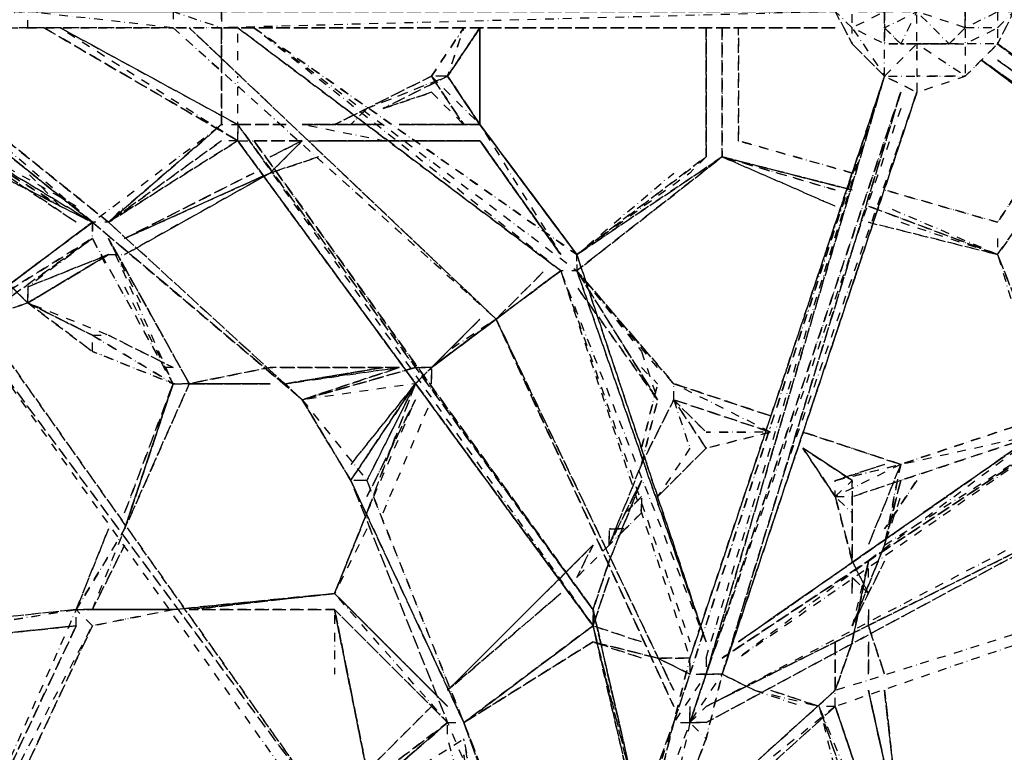
# Model space of a CAD drawing. Units: millimetres. Extents: x 10521 to 33472, y 3792 to 19874.
# Drawn here: x 18046 to 19474, y 11123 to 12186 of the extents above; entities that cross this region are included whole.
import ezdxf

# ---------------------------------------------------------------- set-up
doc = ezdxf.new("R2010")
doc.units = ezdxf.units.MM
doc.linetypes.add('STRICHPUNKT', pattern=[25.4, 12.7, -6.35, 0, -6.35])
doc.layers.add('PENTAGODE M01', color=7, linetype='STRICHPUNKT')

msp = doc.modelspace()

# ---------------------------------------------------------------- linework, layer by layer
at = {"layer": 'PENTAGODE M01', "flags": 128}
for points in [[(19299.98428, 12103.97389), (19346.80911, 12150.79873), (19346.80911, 12103.97389), (19417.04637, 12103.97389), (19463.8712, 12150.79873), (19417.04637, 12150.79873), (19463.8712, 12174.21115), (19417.04637, 12174.21115), (19463.8712, 12197.62357), (19417.04637, 12197.62357), (19463.8712, 12244.4484), (19417.04637, 12291.27324), (19463.8712, 12267.86082), (19463.8712, 12244.4484), (19463.8712, 12197.62357), (19487.28362, 12197.62357), (19463.8712, 12150.79873), (19487.28362, 12197.62357), (19463.8712, 12267.86082), (19417.04637, 12314.68565)], [(19393.63395, 12150.79873), (19346.80911, 12150.79873), (19346.80911, 12197.62357), (19346.80911, 12267.86082), (19299.98428, 12244.4484)], [(19463.8712, 12174.21115), (19487.28362, 12197.62357), (19463.8712, 12244.4484), (19417.04637, 12267.86082)], [(19299.98428, 12197.62357), (19346.80911, 12197.62357), (19299.98428, 12244.4484), (19299.98428, 12197.62357), (19299.98428, 12174.21115), (19346.80911, 12197.62357), (19323.3967, 12150.79873), (19346.80911, 12150.79873), (19346.80911, 12127.38631)], [(19417.04637, 12174.21115), (19346.80911, 12197.62357), (19417.04637, 12244.4484), (19417.04637, 12197.62357)], [(14122.14327, 12197.62357), (16183.66826, 12197.62357), (16183.66826, 12174.21115), (14098.73085, 12174.21115), (16183.66826, 12174.21115), (17074.57236, 12197.62357), (16183.66826, 12197.62357), (17074.57236, 12197.62357), (17776.94489, 12197.62357), (17074.57236, 12197.62357), (17776.94489, 12197.62357), (18057.89391, 12197.62357), (17776.94489, 12197.62357), (18057.89391, 12197.62357), (18268.60567, 12197.62357), (18268.60567, 12174.21115), (18057.89391, 12197.62357), (18268.60567, 12197.62357), (18057.89391, 12197.62357), (18268.60567, 12197.62357), (18338.84292, 12197.62357), (18268.60567, 12197.62357), (18338.84292, 12197.62357), (18268.60567, 12197.62357), (18338.84292, 12174.21115), (18268.60567, 12174.21115), (18338.84292, 12174.21115), (18338.84292, 12197.62357), (19228.51479, 12197.62357), (18338.84292, 12197.62357), (19228.51479, 12197.62357), (18362.25534, 12197.62357), (19228.51479, 12197.62357), (18338.84292, 12197.62357), (18338.84292, 12174.21115), (19228.51479, 12174.21115), (18338.84292, 12174.21115), (19228.51479, 12174.21115)], [(19228.51479, 12197.62357), (18338.84292, 12174.21115), (18268.60567, 12174.21115), (18057.89391, 12174.21115)], [(19228.51479, 12197.62357), (19253.15944, 12150.79873), (19299.98428, 12103.97389), (19346.80911, 12080.56148), (19299.98428, 12103.97389), (19346.80911, 12103.97389), (19346.80911, 12080.56148), (19417.04637, 12103.97389), (19346.80911, 12103.97389)], [(19417.04637, 12197.62357), (19417.04637, 12174.21115), (19417.04637, 12150.79873), (19417.04637, 12103.97389), (19346.80911, 12150.79873)], [(19463.8712, 12197.62357), (19463.8712, 12174.21115), (19463.8712, 12150.79873), (19417.04637, 12103.97389)], [(17800.35731, 12174.21115), (18151.54358, 11892.0299)], [(18455.90501, 11634.49331), (18174.956, 11892.0299), (17823.76973, 12174.21115), (18174.956, 11892.0299), (18151.54358, 11892.0299)], [(18151.54358, 11892.0299), (17823.76973, 12174.21115)], [(18151.54358, 11892.0299), (17823.76973, 12174.21115)], [(18151.54358, 11892.0299), (17823.76973, 12174.21115)], [(18362.25534, 12033.73664), (18104.71874, 12174.21115), (18362.25534, 12010.32422)], [(18736.85402, 11751.5554), (18292.01808, 12174.21115)], [(18338.84292, 12033.73664), (18338.84292, 12127.38631), (18338.84292, 12174.21115)], [(18338.84292, 12150.79873), (18338.84292, 12174.21115), (18338.84292, 12127.38631), (18338.84292, 12033.73664), (18362.25534, 12033.73664), (18362.25534, 12103.97389)], [(18362.25534, 12127.38631), (18362.25534, 12174.21115)], [(18713.4416, 12033.73664), (18713.4416, 12174.21115)], [(19064.62787, 11986.91181), (19064.62787, 12174.21115)], [(19323.3967, 12150.79873), (19299.98428, 12174.21115)], [(19346.80911, 12127.38631), (19346.80911, 12150.79873), (19323.3967, 12150.79873), (19299.98428, 12150.79873), (19346.80911, 12150.79873)], [(19697.99538, 11986.91181), (19463.8712, 12150.79873), (20166.24373, 11611.08089), (20189.65615, 11611.08089), (20166.24373, 11611.08089), (19463.8712, 12127.38631), (20166.24373, 11611.08089), (19440.45878, 12127.38631), (19721.4078, 11915.44232)], [(20423.78033, 11447.19397), (20259.8934, 11587.66847), (20189.65615, 11634.49331), (20189.65615, 11611.08089), (19463.8712, 12150.79873), (20072.59406, 11704.73056)], [(18338.84292, 12127.38631), (18338.84292, 12033.73664)], [(18338.84292, 12127.38631), (18338.84292, 12057.14906)], [(19440.45878, 12127.38631), (20166.24373, 11587.66847), (20166.24373, 11611.08089), (19440.45878, 12127.38631), (20166.24373, 11587.66847), (19440.45878, 12127.38631), (20166.24373, 11611.08089), (20166.24373, 11587.66847), (19440.45878, 12127.38631), (20166.24373, 11587.66847), (20236.48099, 11540.84364), (20166.24373, 11611.08089), (20236.48099, 11540.84364), (20236.48099, 11564.25606), (20400.36791, 11423.78155), (20236.48099, 11540.84364), (20400.36791, 11423.78155), (20634.49209, 11259.89463), (20400.36791, 11423.78155), (20634.49209, 11259.89463), (20400.36791, 11423.78155), (20611.07967, 11259.89463), (20400.36791, 11423.78155), (20611.07967, 11259.89463), (21196.39011, 10860.65129), (21196.39011, 10837.23887), (20611.07967, 11259.89463), (21196.39011, 10837.23887), (21172.97769, 10837.23887), (20611.07967, 11259.89463), (20634.49209, 11259.89463), (20400.36791, 11423.78155), (20236.48099, 11540.84364), (20400.36791, 11423.78155), (20236.48099, 11540.84364), (20166.24373, 11611.08089), (20236.48099, 11540.84364), (20166.24373, 11587.66847), (20236.48099, 11540.84364), (20166.24373, 11587.66847)], [(20166.24373, 11611.08089), (19463.8712, 12127.38631)], [(18666.61677, 12103.97389), (18643.20435, 12103.97389), (18549.55468, 12057.14906), (18502.72984, 12033.73664), (18549.55468, 12057.14906)], [(18549.55468, 12057.14906), (18666.61677, 12103.97389)], [(18643.20435, 12103.97389), (18549.55468, 12057.14906), (18666.61677, 12103.97389)], [(18643.20435, 12080.56148), (18690.02918, 12033.73664), (18643.20435, 12103.97389), (18690.02918, 12033.73664), (18643.20435, 12103.97389)], [(18666.61677, 12103.97389), (18713.4416, 12033.73664)], [(19041.21545, 11259.89463), (19299.98428, 12103.97389), (19041.21545, 11236.48221), (19299.98428, 12103.97389), (19041.21545, 11236.48221), (19017.80303, 11236.48221), (19299.98428, 12103.97389), (19017.80303, 11259.89463), (19017.80303, 11236.48221), (19041.21545, 11236.48221), (19017.80303, 11166.24495), (19041.21545, 11236.48221), (18994.39061, 11166.24495), (19017.80303, 11236.48221), (18994.39061, 11166.24495), (19017.80303, 11259.89463), (18994.39061, 11166.24495), (18947.56578, 10977.71338), (18994.39061, 11166.24495), (18924.15336, 10977.71338), (18994.39061, 11166.24495), (19017.80303, 11236.48221), (19299.98428, 12103.97389), (19017.80303, 11236.48221), (19017.80303, 11259.89463), (19299.98428, 12103.97389), (19017.80303, 11259.89463)], [(19041.21545, 11259.89463), (19041.21545, 11236.48221), (19299.98428, 12103.97389)], [(18572.9671, 12057.14906), (18643.20435, 12080.56148)], [(18924.15336, 10767.00162), (18970.9782, 10954.30096), (18900.74094, 10696.76437), (18970.9782, 10954.30096), (19041.21545, 11142.83254), (18970.9782, 10954.30096), (19041.21545, 11142.83254), (19064.62787, 11236.48221), (19323.3967, 12080.56148), (19064.62787, 11236.48221), (19346.80911, 12080.56148), (19064.62787, 11236.48221), (19346.80911, 12080.56148), (19064.62787, 11236.48221), (19346.80911, 12080.56148), (19158.27754, 11540.84364)], [(19323.3967, 12057.14906), (19041.21545, 11236.48221), (19064.62787, 11236.48221), (19041.21545, 11236.48221), (19323.3967, 12080.56148), (19041.21545, 11236.48221), (19323.3967, 12080.56148)], [(19323.3967, 12080.56148), (19064.62787, 11236.48221), (19041.21545, 11142.83254)], [(18128.13116, 11915.44232), (17917.4194, 12033.73664), (18151.54358, 11892.0299), (17917.4194, 12010.32422), (18151.54358, 11892.0299), (17917.4194, 12033.73664), (18104.71874, 11915.44232), (17917.4194, 12033.73664), (17917.4194, 12010.32422), (18151.54358, 11892.0299)], [(18198.36841, 11798.38023), (18268.60567, 11657.90573), (18151.54358, 11868.61749), (18151.54358, 11892.0299), (18338.84292, 12033.73664), (18174.956, 11892.0299), (18362.25534, 12010.32422), (18174.956, 11892.0299), (18198.36841, 11915.44232)], [(18362.25534, 12033.73664), (18362.25534, 12010.32422), (18455.90501, 12010.32422), (18572.9671, 12010.32422)], [(18362.25534, 12033.73664), (18362.25534, 12010.32422), (18455.90501, 12010.32422), (18572.9671, 12010.32422), (18455.90501, 12033.73664), (18572.9671, 12033.73664)], [(18947.56578, 11024.53822), (18877.32853, 11330.13188), (18947.56578, 11024.53822), (18877.32853, 11330.13188), (18947.56578, 11024.53822), (18877.32853, 11306.71946), (18947.56578, 11024.53822), (18877.32853, 11330.13188), (18362.25534, 12033.73664), (18877.32853, 11306.71946), (18362.25534, 12010.32422), (18877.32853, 11306.71946), (18362.25534, 12010.32422), (18877.32853, 11306.71946), (18877.32853, 11330.13188), (18362.25534, 12033.73664), (18877.32853, 11330.13188), (18877.32853, 11306.71946), (18947.56578, 11001.1258), (18877.32853, 11306.71946), (18947.56578, 11001.1258), (18947.56578, 10977.71338), (18947.56578, 11001.1258), (18970.9782, 10977.71338)], [(18362.25534, 12010.32422), (18362.25534, 12033.73664)], [(18455.90501, 12033.73664), (18572.9671, 12033.73664)], [(18526.14226, 12033.73664), (18549.55468, 12033.73664)], [(18713.4416, 12033.73664), (18596.37951, 12033.73664)], [(18713.4416, 12033.73664), (18853.91611, 11845.20507), (18713.4416, 12033.73664), (18830.50369, 11845.20507), (18713.4416, 12010.32422), (18830.50369, 11845.20507), (18713.4416, 12010.32422), (18830.50369, 11845.20507), (18713.4416, 12010.32422), (18830.50369, 11845.20507), (18713.4416, 12010.32422), (18830.50369, 11845.20507)], [(18151.54358, 11868.61749), (17987.65665, 11751.5554), (18151.54358, 11868.61749), (17964.24424, 11751.5554), (18151.54358, 11892.0299), (17964.24424, 11751.5554), (18151.54358, 11868.61749), (18057.89391, 11798.38023), (18057.89391, 11774.96781), (18057.89391, 11798.38023), (18057.89391, 11774.96781), (18034.48149, 11798.38023), (17917.4194, 12010.32422), (18034.48149, 11798.38023), (18034.48149, 11774.96781)], [(18034.48149, 11821.79265), (17940.83182, 12010.32422), (18034.48149, 11798.38023), (18057.89391, 11774.96781)], [(18362.25534, 12010.32422), (18174.956, 11892.0299)], [(18362.25534, 12010.32422), (18338.84292, 12010.32422)], [(18385.66775, 12010.32422), (18455.90501, 12010.32422)], [(18409.08017, 11963.49939), (18455.90501, 12010.32422), (18409.08017, 11986.91181)], [(18479.31743, 12010.32422), (18596.37951, 12010.32422), (18713.4416, 12010.32422)], [(18596.37951, 12010.32422), (18713.4416, 12010.32422), (18619.79193, 12010.32422)], [(18713.4416, 12010.32422), (18596.37951, 12010.32422)], [(18409.08017, 11963.49939), (18479.31743, 11986.91181)], [(19041.21545, 11986.91181), (19017.80303, 11963.49939), (18853.91611, 11845.20507), (18994.39061, 11963.49939)], [(18970.9782, 11634.49331), (18853.91611, 11798.38023), (18970.9782, 11634.49331), (18853.91611, 11821.79265), (18853.91611, 11845.20507), (19041.21545, 11986.91181), (18853.91611, 11845.20507), (19064.62787, 11986.91181), (18853.91611, 11821.79265)], [(18104.71874, 11915.44232), (18057.89391, 11963.49939)], [(18174.956, 11845.20507), (18198.36841, 11845.20507), (18409.08017, 11963.49939)], [(19463.8712, 11845.20507), (19299.98428, 11915.44232)], [(17964.24424, 11751.5554), (18151.54358, 11892.0299)], [(18151.54358, 11892.0299), (18151.54358, 11868.61749), (18174.956, 11821.79265)], [(18455.90501, 11634.49331), (18151.54358, 11892.0299)], [(18151.54358, 11892.0299), (18151.54358, 11868.61749)], [(19276.57186, 11892.0299), (19463.8712, 11845.20507)], [(19323.3967, 11892.0299), (19463.8712, 11845.20507)], [(18151.54358, 11868.61749), (18268.60567, 11657.90573), (18174.956, 11868.61749)], [(18221.78083, 11774.96781), (18174.956, 11868.61749), (18292.01808, 11657.90573), (18174.956, 11868.61749)], [(19463.8712, 11868.61749), (19463.8712, 11845.20507)], [(18057.89391, 11798.38023), (18174.956, 11845.20507), (18057.89391, 11774.96781), (18174.956, 11845.20507)], [(19557.52087, 11611.08089), (19463.8712, 11845.20507), (19534.10845, 11611.08089)], [(18736.85402, 11751.5554), (18830.50369, 11821.79265)], [(19041.21545, 11283.30704), (18830.50369, 11821.79265), (19017.80303, 11259.89463)], [(18830.50369, 11821.79265), (19017.80303, 11283.30704)], [(18994.39061, 11657.90573), (18853.91611, 11821.79265), (18994.39061, 11657.90573), (18853.91611, 11821.79265), (18947.56578, 11704.73056)], [(18970.9782, 11681.31814), (18853.91611, 11821.79265)], [(18479.31743, 11024.53822), (18643.20435, 10086.80928), (18502.72984, 11024.53822), (17987.65665, 11751.5554), (18502.72984, 11024.53822), (17964.24424, 11751.5554)], [(18713.4416, 11751.5554), (18643.20435, 11681.31814), (18736.85402, 11751.5554), (18666.61677, 11704.73056)], [(18994.39061, 11213.06979), (18736.85402, 11751.5554)], [(18151.54358, 11704.73056), (18151.54358, 11728.14298)], [(18151.54358, 11728.14298), (18268.60567, 11657.90573)], [(18221.78083, 11704.73056), (18268.60567, 11681.31814)], [(18947.56578, 11704.73056), (18970.9782, 11634.49331)], [(18268.60567, 11681.31814), (18245.19325, 11681.31814)], [(18596.37951, 11681.31814), (18409.08017, 11681.31814), (18292.01808, 11657.90573)], [(18409.08017, 11681.31814), (18292.01808, 11657.90573)], [(18596.37951, 11681.31814), (18432.49259, 11657.90573)], [(18432.49259, 11681.31814), (18596.37951, 11681.31814)], [(18619.79193, 11657.90573), (18643.20435, 11681.31814), (18619.79193, 11657.90573), (18549.55468, 11517.43122), (18526.14226, 11517.43122), (18619.79193, 11657.90573), (18455.90501, 11634.49331), (18619.79193, 11681.31814)], [(18455.90501, 11634.49331), (18619.79193, 11681.31814)], [(18619.79193, 11681.31814), (18643.20435, 11681.31814), (18619.79193, 11681.31814), (18455.90501, 11634.49331)], [(18549.55468, 11517.43122), (18526.14226, 11517.43122), (18619.79193, 11657.90573), (18643.20435, 11681.31814), (18643.20435, 11657.90573)], [(18643.20435, 11681.31814), (18619.79193, 11681.31814)], [(18643.20435, 11657.90573), (18643.20435, 11681.31814)], [(18947.56578, 11681.31814), (18970.9782, 11657.90573)], [(18292.01808, 11657.90573), (18409.08017, 11657.90573), (18268.60567, 11657.90573), (18292.01808, 11657.90573), (18198.36841, 11447.19397), (18128.13116, 11330.13188), (18151.54358, 11330.13188), (18268.60567, 11330.13188), (18502.72984, 11353.5443)], [(18128.13116, 11330.13188), (18198.36841, 11447.19397), (18268.60567, 11657.90573)], [(18151.54358, 11330.13188), (18198.36841, 11447.19397), (18268.60567, 11657.90573)], [(18198.36841, 11470.60638), (18268.60567, 11657.90573)], [(18619.79193, 11657.90573), (18549.55468, 11470.60638), (18502.72984, 11353.5443), (18549.55468, 11470.60638)], [(18526.14226, 11517.43122), (18619.79193, 11657.90573), (18526.14226, 11540.84364)], [(18994.39061, 11634.49331), (18994.39061, 11657.90573)], [(19134.86512, 11587.66847), (18994.39061, 11657.90573)], [(18455.90501, 11634.49331), (18549.55468, 11517.43122), (18526.14226, 11517.43122), (18455.90501, 11634.49331), (18526.14226, 11517.43122), (18666.61677, 11166.24495), (18853.91611, 10720.17679), (18690.02918, 11166.24495)], [(18549.55468, 11470.60638), (18619.79193, 11634.49331)], [(18619.79193, 11634.49331), (18549.55468, 11494.0188)], [(18572.9671, 11470.60638), (18643.20435, 11634.49331)], [(18947.56578, 11540.84364), (18994.39061, 11634.49331)], [(18994.39061, 11634.49331), (18947.56578, 11540.84364)], [(18947.56578, 11540.84364), (18994.39061, 11634.49331)], [(18947.56578, 11540.84364), (18970.9782, 11634.49331)], [(18994.39061, 11634.49331), (19134.86512, 11587.66847)], [(18994.39061, 11634.49331), (19017.80303, 11564.25606)], [(19299.98428, 11423.78155), (19557.52087, 11587.66847), (19557.52087, 11611.08089), (19088.04029, 11283.30704), (19557.52087, 11611.08089), (19088.04029, 11259.89463), (19557.52087, 11587.66847)], [(19299.98428, 11540.84364), (19228.51479, 11517.43122), (19323.3967, 11540.84364), (19534.10845, 11611.08089)], [(19534.10845, 11611.08089), (19323.3967, 11540.84364)], [(19534.10845, 11611.08089), (19323.3967, 11540.84364), (19534.10845, 11587.66847), (19323.3967, 11517.43122)], [(19134.86512, 11587.66847), (19041.21545, 11564.25606), (19134.86512, 11587.66847), (19041.21545, 11587.66847), (19111.4527, 11587.66847)], [(19181.68996, 11587.66847), (19323.3967, 11540.84364)], [(19017.80303, 11564.25606), (18970.9782, 11494.0188)], [(18947.56578, 11540.84364), (18900.74094, 11423.78155), (18947.56578, 11517.43122), (18900.74094, 11423.78155)], [(19323.3967, 11540.84364), (19276.57186, 11423.78155)], [(19323.3967, 11540.84364), (19299.98428, 11423.78155)], [(19323.3967, 11540.84364), (19299.98428, 11423.78155), (19323.3967, 11494.0188)], [(18549.55468, 11517.43122), (18690.02918, 11166.24495), (18526.14226, 11517.43122)], [(19228.51479, 11494.0188), (19253.15944, 11400.36913), (19253.15944, 11517.43122), (19253.15944, 11400.36913), (19228.51479, 11494.0188), (19253.15944, 11470.60638)], [(18924.15336, 11470.60638), (18947.56578, 11494.0188)], [(19228.51479, 11494.0188), (19253.15944, 11494.0188)], [(19253.15944, 11494.0188), (19253.15944, 11400.36913)], [(18549.55468, 11447.19397), (18502.72984, 11353.5443), (18549.55468, 11470.60638)], [(18502.72984, 11353.5443), (18549.55468, 11470.60638)], [(19017.80303, 11166.24495), (19041.21545, 11189.65737), (19580.93329, 11470.60638)], [(19041.21545, 11166.24495), (19604.34571, 11470.60638)], [(19041.21545, 11166.24495), (19604.34571, 11470.60638)], [(19604.34571, 11470.60638), (19041.21545, 11166.24495)], [(19604.34571, 11470.60638), (19041.21545, 11189.65737)], [(18128.13116, 11330.13188), (18174.956, 11447.19397)], [(18900.74094, 11423.78155), (18900.74094, 11447.19397)], [(18900.74094, 11423.78155), (18900.74094, 11447.19397), (18924.15336, 11447.19397)], [(18151.54358, 11330.13188), (18198.36841, 11423.78155)], [(18877.32853, 11423.78155), (18830.50369, 11376.95671), (18666.61677, 11213.06979)], [(18830.50369, 11376.95671), (18666.61677, 11213.06979), (18830.50369, 11376.95671), (18877.32853, 11423.78155)], [(18900.74094, 11423.78155), (18853.91611, 11376.95671)], [(18877.32853, 11330.13188), (18900.74094, 11400.36913)], [(19228.51479, 11213.06979), (19253.15944, 11283.30704), (19276.57186, 11400.36913), (19253.15944, 11306.71946)], [(19228.51479, 11213.06979), (19253.15944, 11283.30704), (19276.57186, 11400.36913), (19253.15944, 11283.30704)], [(19253.15944, 11306.71946), (19299.98428, 11400.36913)], [(19276.57186, 11376.95671), (19276.57186, 11400.36913)], [(18877.32853, 11306.71946), (18900.74094, 11376.95671)], [(19276.57186, 11353.5443), (19253.15944, 11376.95671)], [(19253.15944, 11353.5443), (19253.15944, 11376.95671)], [(18502.72984, 11353.5443), (18268.60567, 11330.13188), (18151.54358, 11330.13188), (18268.60567, 11330.13188), (18128.13116, 11330.13188)], [(18268.60567, 11330.13188), (18151.54358, 11306.71946), (18268.60567, 11330.13188), (18151.54358, 11330.13188), (18268.60567, 11330.13188), (18502.72984, 11353.5443)], [(18502.72984, 11353.5443), (18292.01808, 11330.13188)], [(18596.37951, 11259.89463), (18666.61677, 11189.65737), (18502.72984, 11353.5443), (18619.79193, 11236.48221)], [(18572.9671, 11283.30704), (18502.72984, 11353.5443), (18666.61677, 11189.65737), (18502.72984, 11353.5443)], [(18502.72984, 11330.13188), (18666.61677, 11166.24495), (18502.72984, 11353.5443)], [(18128.13116, 11330.13188), (17683.29522, 11283.30704)], [(18128.13116, 11330.13188), (18268.60567, 11330.13188)], [(18128.13116, 11306.71946), (18128.13116, 11330.13188)], [(18292.01808, 11330.13188), (18502.72984, 11330.13188)], [(18526.14226, 11213.06979), (18502.72984, 11330.13188)], [(18526.14226, 11213.06979), (18502.72984, 11330.13188), (18502.72984, 11236.48221)], [(19276.57186, 11330.13188), (19276.57186, 11306.71946)], [(18128.13116, 11306.71946), (17683.29522, 11259.89463)], [(18128.13116, 11306.71946), (17940.83182, 10907.47613)], [(18151.54358, 11306.71946), (17964.24424, 10907.47613)], [(18947.56578, 11283.30704), (18877.32853, 11306.71946)], [(18947.56578, 11259.89463), (18877.32853, 11283.30704)], [(19228.51479, 11213.06979), (19253.15944, 11283.30704)], [(19276.57186, 11283.30704), (19276.57186, 11236.48221)], [(19017.80303, 11259.89463), (18970.9782, 11259.89463)], [(19017.80303, 11166.24495), (19041.21545, 11236.48221), (19017.80303, 11166.24495), (19064.62787, 11236.48221)], [(19111.4527, 11213.06979), (19064.62787, 11236.48221)], [(18549.55468, 11096.0077), (18526.14226, 11213.06979)], [(19228.51479, 11189.65737), (18994.39061, 11001.1258), (19228.51479, 11213.06979)], [(19111.4527, 11213.06979), (19181.68996, 11189.65737)], [(19111.4527, 11213.06979), (19205.10237, 11189.65737)], [(19228.51479, 11189.65737), (19205.10237, 11189.65737), (19134.86512, 11213.06979)], [(19323.3967, 11001.1258), (19276.57186, 11213.06979)], [(18994.39061, 10977.71338), (19228.51479, 11189.65737)], [(19017.80303, 11166.24495), (19017.80303, 11189.65737)], [(19228.51479, 11189.65737), (19299.98428, 10977.71338), (19228.51479, 11189.65737), (19299.98428, 10977.71338), (19228.51479, 11189.65737), (19299.98428, 10977.71338), (19276.57186, 10977.71338), (19205.10237, 11189.65737), (19276.57186, 10977.71338), (19299.98428, 10977.71338), (19557.52087, 11001.1258), (19323.3967, 10977.71338), (19534.10845, 11001.1258), (19323.3967, 10977.71338), (19557.52087, 11001.1258), (19299.98428, 10954.30096), (19557.52087, 11001.1258), (19323.3967, 10977.71338)], [(19205.10237, 11189.65737), (19228.51479, 11096.0077)], [(19276.57186, 10977.71338), (19205.10237, 11189.65737), (19253.15944, 11072.59528)], [(18502.72984, 11024.53822), (18666.61677, 11166.24495), (18502.72984, 11024.53822), (18666.61677, 11166.24495), (18502.72984, 11024.53822), (18690.02918, 11142.83254), (18736.85402, 10884.06371), (18690.02918, 11119.42012), (18736.85402, 10884.06371), (18690.02918, 11142.83254)], [(18713.4416, 10977.71338), (18666.61677, 11142.83254), (18666.61677, 11166.24495)], [(18853.91611, 10696.76437), (18853.91611, 10720.17679), (18690.02918, 11166.24495)], [(18853.91611, 10696.76437), (18853.91611, 10720.17679), (18690.02918, 11166.24495)], [(18947.56578, 10977.71338), (18853.91611, 10696.76437), (18947.56578, 10977.71338), (18853.91611, 10720.17679), (18924.15336, 10977.71338), (18994.39061, 11166.24495), (18970.9782, 11096.0077)]]:
    msp.add_lwpolyline(points, dxfattribs=at)
for points in [[(19299.98428, 12244.4484), (19323.3967, 12267.86082), (19346.80911, 12267.86082), (19393.63395, 12267.86082), (19417.04637, 12244.4484), (19417.04637, 12197.62357), (19417.04637, 12174.21115), (19393.63395, 12150.79873), (19346.80911, 12150.79873), (19323.3967, 12150.79873), (19299.98428, 12174.21115), (19299.98428, 12197.62357)], [(19299.98428, 12174.21115), (19323.3967, 12150.79873), (19346.80911, 12150.79873), (19393.63395, 12150.79873), (19417.04637, 12174.21115), (19417.04637, 12197.62357), (19417.04637, 12244.4484), (19393.63395, 12267.86082), (19346.80911, 12267.86082), (19323.3967, 12267.86082), (19299.98428, 12244.4484), (19299.98428, 12197.62357)], [(18057.89391, 12197.62357), (17776.94489, 12174.21115), (18057.89391, 12174.21115)], [(19253.15944, 12174.21115), (19228.51479, 12197.62357), (19253.15944, 12150.79873)], [(19299.98428, 12197.62357), (19299.98428, 12174.21115), (19299.98428, 12150.79873), (19299.98428, 12197.62357), (19253.15944, 12174.21115), (19253.15944, 12197.62357)], [(19417.04637, 12174.21115), (19417.04637, 12197.62357), (19346.80911, 12197.62357), (19393.63395, 12150.79873)], [(17964.24424, 11751.5554), (17144.80962, 12174.21115), (17964.24424, 11751.5554), (18479.31743, 11024.53822), (18502.72984, 11024.53822)], [(18057.89391, 12174.21115), (17776.94489, 12174.21115)], [(18151.54358, 11892.0299), (17800.35731, 12174.21115), (18151.54358, 11892.0299)], [(17800.35731, 12174.21115), (18151.54358, 11892.0299)], [(18151.54358, 11892.0299), (17800.35731, 12174.21115), (18151.54358, 11892.0299)], [(18174.956, 11892.0299), (17823.76973, 12174.21115)], [(18057.89391, 12174.21115), (18268.60567, 12174.21115)], [(18081.30632, 12174.21115), (18362.25534, 12010.32422)], [(18081.30632, 12174.21115), (18362.25534, 12010.32422)], [(18362.25534, 12010.32422), (18081.30632, 12174.21115), (18362.25534, 12010.32422)], [(18104.71874, 12174.21115), (18362.25534, 12033.73664)], [(18104.71874, 12174.21115), (18362.25534, 12033.73664)], [(18104.71874, 12174.21115), (18362.25534, 12033.73664)], [(18268.60567, 12174.21115), (18736.85402, 11751.5554)], [(18292.01808, 12174.21115), (18736.85402, 11751.5554)], [(18292.01808, 12174.21115), (18736.85402, 11751.5554)], [(18292.01808, 12174.21115), (18736.85402, 11751.5554)], [(18736.85402, 11751.5554), (18292.01808, 12174.21115)], [(18292.01808, 12174.21115), (18736.85402, 11751.5554)], [(18338.84292, 12127.38631), (18338.84292, 12174.21115)], [(18338.84292, 12174.21115), (18338.84292, 12127.38631)], [(18338.84292, 12127.38631), (18338.84292, 12174.21115)], [(19228.51479, 12174.21115), (18338.84292, 12174.21115), (19228.51479, 12174.21115)], [(18362.25534, 12174.21115), (18830.50369, 11821.79265), (18385.66775, 12174.21115), (18853.91611, 11821.79265), (18830.50369, 11821.79265)], [(18830.50369, 11821.79265), (18362.25534, 12174.21115)], [(18385.66775, 12174.21115), (18853.91611, 11845.20507), (18853.91611, 11821.79265), (19041.21545, 11283.30704), (18853.91611, 11845.20507), (19041.21545, 11283.30704), (18853.91611, 11821.79265), (19041.21545, 11283.30704), (18853.91611, 11845.20507)], [(18643.20435, 12103.97389), (18690.02918, 12174.21115), (18666.61677, 12103.97389), (18690.02918, 12174.21115)], [(18713.4416, 12174.21115), (18666.61677, 12103.97389), (18713.4416, 12174.21115), (18666.61677, 12103.97389)], [(18713.4416, 12033.73664), (18713.4416, 12174.21115)], [(18713.4416, 12174.21115), (18713.4416, 12033.73664)], [(18713.4416, 12174.21115), (18713.4416, 12033.73664)], [(18713.4416, 12174.21115), (18713.4416, 12033.73664)], [(18713.4416, 12174.21115), (18713.4416, 12033.73664)], [(18713.4416, 12174.21115), (18713.4416, 12033.73664)], [(19041.21545, 11986.91181), (19041.21545, 12174.21115)], [(19041.21545, 12174.21115), (19041.21545, 11986.91181)], [(19064.62787, 12174.21115), (19064.62787, 11986.91181)], [(19064.62787, 12174.21115), (19064.62787, 11986.91181)], [(19064.62787, 12174.21115), (19064.62787, 11986.91181)], [(19088.04029, 12010.32422), (19088.04029, 12174.21115)], [(19299.98428, 12103.97389), (19299.98428, 12150.79873), (19253.15944, 12174.21115), (19299.98428, 12103.97389), (19253.15944, 12150.79873), (19299.98428, 12103.97389)], [(19393.63395, 12150.79873), (19346.80911, 12150.79873), (19417.04637, 12150.79873)], [(19463.8712, 12150.79873), (20189.65615, 11611.08089), (20189.65615, 11634.49331)], [(20189.65615, 11634.49331), (19463.8712, 12150.79873)], [(20166.24373, 11611.08089), (19440.45878, 12127.38631), (20166.24373, 11611.08089)], [(18338.84292, 12033.73664), (18338.84292, 12103.97389)], [(18338.84292, 12103.97389), (18338.84292, 12033.73664)], [(18643.20435, 12103.97389), (18549.55468, 12057.14906), (18643.20435, 12103.97389)], [(18666.61677, 12103.97389), (18572.9671, 12057.14906)], [(18666.61677, 12103.97389), (18572.9671, 12057.14906), (18666.61677, 12103.97389)], [(18643.20435, 12103.97389), (18713.4416, 12033.73664), (18666.61677, 12103.97389), (18713.4416, 12033.73664), (18666.61677, 12103.97389)], [(18713.4416, 12033.73664), (18666.61677, 12103.97389), (18713.4416, 12033.73664)], [(18643.20435, 12080.56148), (18572.9671, 12057.14906)], [(18549.55468, 12057.14906), (18502.72984, 12033.73664)], [(18549.55468, 12057.14906), (18526.14226, 12033.73664)], [(18128.13116, 11892.0299), (17917.4194, 12033.73664)], [(18338.84292, 12033.73664), (18174.956, 11892.0299)], [(18432.49259, 12033.73664), (18362.25534, 12033.73664)], [(18362.25534, 12033.73664), (18432.49259, 12033.73664)], [(18362.25534, 12033.73664), (18432.49259, 12033.73664)], [(18362.25534, 12033.73664), (18432.49259, 12033.73664)], [(18432.49259, 12033.73664), (18362.25534, 12033.73664)], [(18432.49259, 12033.73664), (18362.25534, 12033.73664)], [(18572.9671, 12033.73664), (18455.90501, 12033.73664)], [(18455.90501, 12033.73664), (18572.9671, 12033.73664)], [(18455.90501, 12033.73664), (18572.9671, 12033.73664)], [(18455.90501, 12033.73664), (18572.9671, 12033.73664)], [(18572.9671, 12033.73664), (18455.90501, 12033.73664)], [(18549.55468, 12033.73664), (18526.14226, 12033.73664)], [(18549.55468, 12033.73664), (18526.14226, 12033.73664)], [(18549.55468, 12033.73664), (18526.14226, 12033.73664)], [(18713.4416, 12033.73664), (18596.37951, 12033.73664)], [(18596.37951, 12033.73664), (18713.4416, 12033.73664)], [(18596.37951, 12033.73664), (18713.4416, 12033.73664)], [(18596.37951, 12033.73664), (18713.4416, 12033.73664)], [(18713.4416, 12033.73664), (18596.37951, 12033.73664)], [(18853.91611, 11845.20507), (18713.4416, 12033.73664), (18853.91611, 11845.20507), (18713.4416, 12033.73664), (18853.91611, 11845.20507), (18713.4416, 12033.73664), (18853.91611, 11845.20507)], [(19557.52087, 12033.73664), (19463.8712, 11892.0299)], [(18011.06907, 11845.20507), (18034.48149, 11798.38023), (17917.4194, 12010.32422), (18034.48149, 11798.38023), (18057.89391, 11774.96781), (18034.48149, 11798.38023)], [(18338.84292, 12010.32422), (18174.956, 11892.0299)], [(18455.90501, 12010.32422), (18409.08017, 11963.49939), (18198.36841, 11868.61749), (18409.08017, 11963.49939)], [(18455.90501, 12010.32422), (18385.66775, 12010.32422)], [(18385.66775, 12010.32422), (18455.90501, 12010.32422)], [(18455.90501, 12010.32422), (18385.66775, 12010.32422)], [(18385.66775, 12010.32422), (18877.32853, 11330.13188), (18385.66775, 12010.32422), (18877.32853, 11330.13188), (18385.66775, 12010.32422)], [(18409.08017, 11963.49939), (18455.90501, 12010.32422)], [(18455.90501, 12010.32422), (18409.08017, 11986.91181)], [(18596.37951, 12010.32422), (18479.31743, 12010.32422)], [(18479.31743, 12010.32422), (18596.37951, 12010.32422)], [(18596.37951, 12010.32422), (18479.31743, 12010.32422)], [(18502.72984, 12010.32422), (18479.31743, 12010.32422)], [(18502.72984, 12010.32422), (18479.31743, 12010.32422)], [(18479.31743, 12010.32422), (18502.72984, 12010.32422)], [(18502.72984, 12010.32422), (18479.31743, 12010.32422)], [(18713.4416, 12010.32422), (18596.37951, 12010.32422)], [(18619.79193, 12010.32422), (18713.4416, 12010.32422)], [(19253.15944, 11963.49939), (19088.04029, 12010.32422)], [(19580.93329, 12010.32422), (19463.8712, 11845.20507)], [(19580.93329, 12010.32422), (19463.8712, 11845.20507)], [(19463.8712, 11845.20507), (19580.93329, 12010.32422)], [(19580.93329, 12010.32422), (19463.8712, 11845.20507)], [(19463.8712, 11845.20507), (19580.93329, 12010.32422)], [(18479.31743, 11986.91181), (18409.08017, 11963.49939)], [(18479.31743, 11986.91181), (18409.08017, 11963.49939)], [(18853.91611, 11845.20507), (19064.62787, 11986.91181), (18853.91611, 11821.79265), (19064.62787, 11986.91181)], [(19253.15944, 11938.85474), (19064.62787, 11986.91181)], [(19064.62787, 11986.91181), (19253.15944, 11938.85474)], [(19228.51479, 11938.85474), (19064.62787, 11986.91181)], [(19064.62787, 11986.91181), (19228.51479, 11915.44232)], [(19064.62787, 11986.91181), (19228.51479, 11915.44232)], [(19064.62787, 11986.91181), (19228.51479, 11915.44232)], [(19064.62787, 11986.91181), (19228.51479, 11915.44232), (19064.62787, 11986.91181)], [(19064.62787, 11986.91181), (19228.51479, 11915.44232), (19064.62787, 11986.91181)], [(18409.08017, 11963.49939), (18198.36841, 11845.20507)], [(18409.08017, 11963.49939), (18198.36841, 11845.20507)], [(18198.36841, 11868.61749), (18409.08017, 11963.49939)], [(18198.36841, 11868.61749), (18385.66775, 11963.49939)], [(18385.66775, 11963.49939), (18198.36841, 11868.61749)], [(19463.8712, 11892.0299), (19299.98428, 11938.85474)], [(19276.57186, 11915.44232), (19463.8712, 11845.20507)], [(19276.57186, 11915.44232), (19463.8712, 11845.20507)], [(19276.57186, 11915.44232), (19463.8712, 11845.20507)], [(19276.57186, 11915.44232), (19463.8712, 11845.20507)], [(19276.57186, 11915.44232), (19463.8712, 11845.20507)], [(19463.8712, 11845.20507), (19276.57186, 11915.44232), (19463.8712, 11845.20507)], [(17964.24424, 11751.5554), (18151.54358, 11892.0299)], [(18151.54358, 11892.0299), (18455.90501, 11634.49331)], [(18151.54358, 11892.0299), (18455.90501, 11634.49331)], [(18455.90501, 11634.49331), (18174.956, 11892.0299), (18455.90501, 11634.49331), (18526.14226, 11517.43122)], [(19276.57186, 11892.0299), (19463.8712, 11845.20507)], [(18292.01808, 11657.90573), (18174.956, 11868.61749)], [(18174.956, 11845.20507), (18057.89391, 11774.96781)], [(18174.956, 11845.20507), (18057.89391, 11774.96781)], [(18057.89391, 11774.96781), (18174.956, 11845.20507), (18057.89391, 11774.96781)], [(18174.956, 11845.20507), (18057.89391, 11798.38023)], [(18057.89391, 11798.38023), (18174.956, 11845.20507), (18057.89391, 11798.38023)], [(19463.8712, 11845.20507), (19557.52087, 11611.08089)], [(18736.85402, 11751.5554), (18830.50369, 11821.79265), (18736.85402, 11751.5554), (18643.20435, 11681.31814)], [(18736.85402, 11751.5554), (18807.09127, 11821.79265), (18736.85402, 11751.5554), (18643.20435, 11681.31814)], [(18830.50369, 11821.79265), (18736.85402, 11751.5554)], [(18830.50369, 11821.79265), (18736.85402, 11751.5554)], [(18736.85402, 11751.5554), (18830.50369, 11821.79265)], [(18994.39061, 11657.90573), (18853.91611, 11821.79265), (18994.39061, 11657.90573)], [(18970.9782, 11634.49331), (18853.91611, 11821.79265), (18970.9782, 11634.49331)], [(18057.89391, 11774.96781), (18034.48149, 11798.38023), (18057.89391, 11774.96781)], [(18057.89391, 11774.96781), (18057.89391, 11798.38023), (18057.89391, 11774.96781)], [(18057.89391, 11774.96781), (18057.89391, 11798.38023), (18057.89391, 11774.96781)], [(17987.65665, 11751.5554), (18057.89391, 11774.96781)], [(18057.89391, 11774.96781), (17987.65665, 11751.5554)], [(18057.89391, 11774.96781), (18151.54358, 11728.14298), (18057.89391, 11774.96781)], [(18151.54358, 11728.14298), (18174.956, 11728.14298), (18057.89391, 11774.96781), (18151.54358, 11728.14298)], [(18057.89391, 11774.96781), (18151.54358, 11728.14298), (18057.89391, 11774.96781), (18151.54358, 11728.14298), (18057.89391, 11774.96781)], [(18057.89391, 11774.96781), (18151.54358, 11704.73056)], [(18643.20435, 11681.31814), (18736.85402, 11751.5554), (18643.20435, 11681.31814), (18713.4416, 11751.5554), (18643.20435, 11681.31814), (18713.4416, 11751.5554)], [(18643.20435, 11681.31814), (18713.4416, 11751.5554), (18643.20435, 11681.31814)], [(18736.85402, 11751.5554), (18994.39061, 11213.06979)], [(18994.39061, 11189.65737), (18736.85402, 11751.5554)], [(18736.85402, 11751.5554), (18994.39061, 11189.65737)], [(18736.85402, 11751.5554), (18994.39061, 11189.65737)], [(18736.85402, 11751.5554), (18994.39061, 11189.65737), (18736.85402, 11751.5554)], [(18994.39061, 11189.65737), (18736.85402, 11751.5554)], [(18151.54358, 11728.14298), (18268.60567, 11657.90573), (18151.54358, 11704.73056), (18268.60567, 11657.90573)], [(18174.956, 11728.14298), (18268.60567, 11681.31814)], [(18409.08017, 11681.31814), (18292.01808, 11657.90573), (18409.08017, 11681.31814), (18596.37951, 11681.31814)], [(18596.37951, 11681.31814), (18409.08017, 11681.31814)], [(18572.9671, 11681.31814), (18432.49259, 11657.90573)], [(18432.49259, 11657.90573), (18572.9671, 11681.31814)], [(18596.37951, 11681.31814), (18432.49259, 11657.90573)], [(18619.79193, 11681.31814), (18455.90501, 11634.49331)], [(18455.90501, 11634.49331), (18596.37951, 11681.31814)], [(18455.90501, 11634.49331), (18596.37951, 11681.31814)], [(18455.90501, 11634.49331), (18596.37951, 11681.31814)], [(18596.37951, 11681.31814), (18455.90501, 11634.49331)], [(18619.79193, 11681.31814), (18643.20435, 11681.31814)], [(18643.20435, 11681.31814), (18619.79193, 11681.31814)], [(18643.20435, 11681.31814), (18619.79193, 11681.31814)], [(18619.79193, 11681.31814), (18643.20435, 11681.31814)], [(18643.20435, 11681.31814), (18619.79193, 11681.31814)], [(18643.20435, 11657.90573), (18643.20435, 11681.31814)], [(18643.20435, 11657.90573), (18643.20435, 11681.31814)], [(18292.01808, 11657.90573), (18198.36841, 11447.19397), (18292.01808, 11657.90573)], [(18292.01808, 11657.90573), (18198.36841, 11447.19397), (18292.01808, 11657.90573)], [(18198.36841, 11447.19397), (18268.60567, 11657.90573)], [(18268.60567, 11657.90573), (18198.36841, 11447.19397)], [(18198.36841, 11470.60638), (18268.60567, 11657.90573)], [(18268.60567, 11657.90573), (18409.08017, 11657.90573)], [(18409.08017, 11657.90573), (18292.01808, 11657.90573)], [(18409.08017, 11657.90573), (18292.01808, 11657.90573)], [(18526.14226, 11517.43122), (18619.79193, 11657.90573), (18526.14226, 11540.84364), (18619.79193, 11657.90573)], [(18619.79193, 11657.90573), (18549.55468, 11470.60638)], [(18619.79193, 11657.90573), (18549.55468, 11470.60638)], [(18619.79193, 11657.90573), (18549.55468, 11517.43122)], [(18947.56578, 11564.25606), (18970.9782, 11657.90573)], [(19134.86512, 11611.08089), (18994.39061, 11657.90573)], [(19134.86512, 11611.08089), (18994.39061, 11657.90573)], [(18994.39061, 11657.90573), (19134.86512, 11611.08089)], [(18994.39061, 11657.90573), (19134.86512, 11611.08089)], [(18619.79193, 11634.49331), (18549.55468, 11494.0188)], [(18549.55468, 11494.0188), (18619.79193, 11634.49331)], [(18549.55468, 11494.0188), (18619.79193, 11634.49331)], [(18549.55468, 11494.0188), (18619.79193, 11634.49331)], [(18947.56578, 11540.84364), (18994.39061, 11634.49331)], [(18947.56578, 11540.84364), (18994.39061, 11634.49331)], [(18994.39061, 11634.49331), (18947.56578, 11540.84364)], [(18947.56578, 11540.84364), (18970.9782, 11634.49331)], [(18947.56578, 11540.84364), (18970.9782, 11634.49331)], [(18994.39061, 11634.49331), (19134.86512, 11587.66847)], [(19134.86512, 11587.66847), (18994.39061, 11634.49331)], [(19134.86512, 11587.66847), (18994.39061, 11634.49331)], [(18994.39061, 11634.49331), (19134.86512, 11587.66847)], [(19134.86512, 11587.66847), (18994.39061, 11634.49331)], [(19041.21545, 11564.25606), (18994.39061, 11634.49331), (19041.21545, 11587.66847), (18994.39061, 11634.49331)], [(19088.04029, 11283.30704), (19557.52087, 11611.08089)], [(19534.10845, 11611.08089), (19323.3967, 11540.84364)], [(19064.62787, 11259.89463), (19557.52087, 11587.66847)], [(19557.52087, 11587.66847), (19064.62787, 11259.89463)], [(19181.68996, 11587.66847), (19323.3967, 11540.84364)], [(19323.3967, 11540.84364), (19181.68996, 11587.66847)], [(19323.3967, 11540.84364), (19181.68996, 11587.66847)], [(19323.3967, 11540.84364), (19181.68996, 11587.66847)], [(19181.68996, 11587.66847), (19323.3967, 11540.84364)], [(19181.68996, 11587.66847), (19323.3967, 11540.84364)], [(19181.68996, 11587.66847), (19323.3967, 11540.84364)], [(19323.3967, 11540.84364), (19181.68996, 11587.66847)], [(19181.68996, 11587.66847), (19323.3967, 11540.84364)], [(19181.68996, 11587.66847), (19323.3967, 11540.84364)], [(19534.10845, 11587.66847), (19323.3967, 11517.43122)], [(18970.9782, 11494.0188), (19041.21545, 11564.25606)], [(19041.21545, 11564.25606), (18970.9782, 11494.0188)], [(19041.21545, 11564.25606), (18970.9782, 11494.0188)], [(19041.21545, 11564.25606), (18970.9782, 11494.0188)], [(18970.9782, 11494.0188), (19041.21545, 11564.25606)], [(19253.15944, 11517.43122), (19181.68996, 11564.25606)], [(19228.51479, 11494.0188), (19181.68996, 11564.25606), (19253.15944, 11517.43122), (19181.68996, 11564.25606)], [(19228.51479, 11494.0188), (19253.15944, 11517.43122), (19181.68996, 11564.25606)], [(18947.56578, 11540.84364), (18900.74094, 11423.78155)], [(19323.3967, 11540.84364), (19228.51479, 11494.0188), (19228.51479, 11517.43122), (19299.98428, 11540.84364), (19228.51479, 11517.43122)], [(19323.3967, 11540.84364), (19276.57186, 11423.78155)], [(19323.3967, 11540.84364), (19299.98428, 11423.78155)], [(18526.14226, 11517.43122), (18690.02918, 11166.24495)], [(18690.02918, 11166.24495), (18526.14226, 11517.43122), (18666.61677, 11166.24495), (18690.02918, 11166.24495)], [(18549.55468, 11517.43122), (18690.02918, 11166.24495)], [(18900.74094, 11400.36913), (18947.56578, 11517.43122)], [(18900.74094, 11400.36913), (18947.56578, 11517.43122)], [(18947.56578, 11517.43122), (18900.74094, 11400.36913)], [(18947.56578, 11517.43122), (18900.74094, 11400.36913)], [(18900.74094, 11400.36913), (18947.56578, 11517.43122)], [(18947.56578, 11517.43122), (18900.74094, 11400.36913)], [(18947.56578, 11517.43122), (18900.74094, 11423.78155)], [(19323.3967, 11517.43122), (19253.15944, 11494.0188)], [(19346.80911, 11517.43122), (19299.98428, 11447.19397)], [(19299.98428, 11423.78155), (19323.3967, 11517.43122)], [(19323.3967, 11517.43122), (19299.98428, 11423.78155)], [(19323.3967, 11517.43122), (19299.98428, 11423.78155)], [(18924.15336, 11470.60638), (18947.56578, 11494.0188)], [(18947.56578, 11494.0188), (18924.15336, 11470.60638)], [(18947.56578, 11494.0188), (18924.15336, 11470.60638)], [(18947.56578, 11470.60638), (18947.56578, 11494.0188)], [(19253.15944, 11400.36913), (19228.51479, 11494.0188)], [(19253.15944, 11494.0188), (19253.15944, 11400.36913)], [(18502.72984, 11353.5443), (18549.55468, 11470.60638)], [(18502.72984, 11353.5443), (18549.55468, 11470.60638)], [(18502.72984, 11353.5443), (18549.55468, 11470.60638)], [(18549.55468, 11470.60638), (18502.72984, 11353.5443)], [(18502.72984, 11353.5443), (18549.55468, 11470.60638)], [(18947.56578, 11470.60638), (18924.15336, 11447.19397)], [(18947.56578, 11470.60638), (18924.15336, 11447.19397)], [(19041.21545, 11166.24495), (19604.34571, 11470.60638)], [(19041.21545, 11189.65737), (19604.34571, 11470.60638)], [(19604.34571, 11470.60638), (19041.21545, 11189.65737), (19604.34571, 11470.60638)], [(19604.34571, 11470.60638), (19041.21545, 11189.65737)], [(19228.51479, 11189.65737), (19228.51479, 11213.06979), (20049.18164, 11470.60638)], [(18174.956, 11447.19397), (18128.13116, 11330.13188)], [(18174.956, 11447.19397), (18128.13116, 11330.13188)], [(18900.74094, 11423.78155), (18900.74094, 11447.19397)], [(18900.74094, 11447.19397), (18924.15336, 11447.19397)], [(18924.15336, 11447.19397), (18900.74094, 11423.78155)], [(18198.36841, 11423.78155), (18151.54358, 11330.13188)], [(18877.32853, 11423.78155), (18830.50369, 11376.95671)], [(18830.50369, 11376.95671), (18877.32853, 11423.78155)], [(18877.32853, 11423.78155), (18830.50369, 11376.95671)], [(18877.32853, 11423.78155), (18853.91611, 11376.95671)], [(18877.32853, 11423.78155), (18853.91611, 11376.95671)], [(19253.15944, 11306.71946), (19299.98428, 11423.78155)], [(19299.98428, 11423.78155), (19253.15944, 11306.71946)], [(19299.98428, 11423.78155), (19253.15944, 11306.71946)], [(18877.32853, 11330.13188), (18900.74094, 11400.36913)], [(18877.32853, 11330.13188), (18900.74094, 11400.36913)], [(18900.74094, 11400.36913), (18877.32853, 11330.13188)], [(18900.74094, 11400.36913), (18877.32853, 11330.13188)], [(19299.98428, 11400.36913), (19253.15944, 11306.71946)], [(19253.15944, 11283.30704), (19276.57186, 11400.36913)], [(19276.57186, 11400.36913), (19253.15944, 11283.30704)], [(19276.57186, 11353.5443), (19253.15944, 11400.36913)], [(18830.50369, 11376.95671), (18666.61677, 11213.06979)], [(18666.61677, 11213.06979), (18830.50369, 11376.95671)], [(18830.50369, 11376.95671), (18666.61677, 11213.06979)], [(18900.74094, 11376.95671), (18877.32853, 11306.71946)], [(18877.32853, 11306.71946), (18900.74094, 11376.95671)], [(18900.74094, 11376.95671), (18877.32853, 11306.71946)], [(18900.74094, 11376.95671), (18877.32853, 11306.71946)], [(19253.15944, 11376.95671), (19276.57186, 11353.5443)], [(19253.15944, 11353.5443), (19253.15944, 11376.95671)], [(19253.15944, 11376.95671), (19253.15944, 11353.5443)], [(18151.54358, 11330.13188), (18268.60567, 11330.13188), (18502.72984, 11353.5443), (18268.60567, 11330.13188)], [(18502.72984, 11353.5443), (18268.60567, 11330.13188), (18502.72984, 11353.5443)], [(18502.72984, 11353.5443), (18292.01808, 11330.13188)], [(18292.01808, 11330.13188), (18502.72984, 11353.5443)], [(18502.72984, 11353.5443), (18666.61677, 11189.65737)], [(18830.50369, 11353.5443), (18666.61677, 11213.06979)], [(18830.50369, 11353.5443), (18666.61677, 11213.06979)], [(18128.13116, 11306.71946), (18128.13116, 11330.13188), (17683.29522, 11259.89463)], [(17683.29522, 11283.30704), (17683.29522, 11259.89463), (18128.13116, 11330.13188)], [(18151.54358, 11306.71946), (18128.13116, 11330.13188), (17940.83182, 10907.47613), (18128.13116, 11306.71946), (17940.83182, 10907.47613)], [(18151.54358, 11330.13188), (18268.60567, 11330.13188), (18151.54358, 11330.13188)], [(18268.60567, 11330.13188), (18151.54358, 11306.71946)], [(18268.60567, 11330.13188), (18151.54358, 11306.71946)], [(18502.72984, 11330.13188), (18292.01808, 11330.13188)], [(18502.72984, 11330.13188), (18292.01808, 11330.13188)], [(18666.61677, 11166.24495), (18502.72984, 11330.13188)], [(18526.14226, 11213.06979), (18502.72984, 11330.13188), (18526.14226, 11213.06979), (18502.72984, 11330.13188), (18526.14226, 11213.06979)], [(18502.72984, 11330.13188), (18526.14226, 11213.06979)], [(18877.32853, 11330.13188), (18877.32853, 11306.71946)], [(19276.57186, 11306.71946), (19276.57186, 11330.13188)], [(19276.57186, 11330.13188), (19276.57186, 11306.71946)], [(19276.57186, 11330.13188), (19276.57186, 11306.71946)], [(17683.29522, 11259.89463), (18128.13116, 11306.71946), (17683.29522, 11259.89463)], [(17683.29522, 11259.89463), (18128.13116, 11306.71946)], [(17964.24424, 10907.47613), (18151.54358, 11306.71946)], [(18877.32853, 11283.30704), (18690.02918, 11166.24495), (18877.32853, 11306.71946), (18690.02918, 11166.24495)], [(18877.32853, 11306.71946), (18690.02918, 11166.24495)], [(18877.32853, 11306.71946), (18690.02918, 11166.24495), (18877.32853, 11306.71946)], [(18947.56578, 11283.30704), (18877.32853, 11306.71946)], [(18947.56578, 11283.30704), (18877.32853, 11306.71946)], [(19299.98428, 11236.48221), (19276.57186, 11306.71946)], [(19276.57186, 11306.71946), (19299.98428, 11236.48221)], [(18877.32853, 11283.30704), (18690.02918, 11166.24495)], [(18947.56578, 11259.89463), (18877.32853, 11283.30704)], [(18877.32853, 11283.30704), (18970.9782, 11259.89463)], [(19017.80303, 11236.48221), (18970.9782, 11259.89463), (18877.32853, 11283.30704), (18970.9782, 11259.89463)], [(19228.51479, 11213.06979), (19253.15944, 11283.30704)], [(19253.15944, 11283.30704), (19228.51479, 11213.06979)], [(19253.15944, 11283.30704), (19228.51479, 11213.06979)], [(19253.15944, 11283.30704), (19228.51479, 11213.06979)], [(19228.51479, 11213.06979), (19228.51479, 11283.30704)], [(19228.51479, 11283.30704), (19228.51479, 11213.06979)], [(19276.57186, 11236.48221), (19276.57186, 11283.30704)], [(19276.57186, 11283.30704), (19276.57186, 11236.48221)], [(19276.57186, 11283.30704), (19276.57186, 11236.48221)], [(18970.9782, 11259.89463), (19017.80303, 11259.89463)], [(18970.9782, 11259.89463), (19017.80303, 11259.89463)], [(18970.9782, 11259.89463), (19017.80303, 11259.89463)], [(18970.9782, 11259.89463), (19017.80303, 11259.89463)], [(18970.9782, 11259.89463), (19017.80303, 11236.48221)], [(19064.62787, 11236.48221), (19111.4527, 11213.06979)], [(19064.62787, 11236.48221), (19111.4527, 11213.06979)], [(19064.62787, 11236.48221), (19111.4527, 11213.06979)], [(19064.62787, 11236.48221), (19111.4527, 11213.06979)], [(19111.4527, 11213.06979), (19064.62787, 11236.48221)], [(19111.4527, 11213.06979), (19064.62787, 11236.48221)], [(18549.55468, 11096.0077), (18526.14226, 11213.06979), (18549.55468, 11096.0077)], [(18549.55468, 11096.0077), (18526.14226, 11213.06979), (18549.55468, 11096.0077), (18526.14226, 11213.06979)], [(18526.14226, 11213.06979), (18549.55468, 11096.0077)], [(19228.51479, 11213.06979), (18994.39061, 11001.1258)], [(18994.39061, 11001.1258), (19228.51479, 11213.06979)], [(18994.39061, 11001.1258), (19228.51479, 11213.06979)], [(19134.86512, 11213.06979), (19205.10237, 11189.65737)], [(19134.86512, 11213.06979), (19205.10237, 11189.65737)], [(19134.86512, 11213.06979), (19205.10237, 11189.65737)], [(19134.86512, 11213.06979), (19205.10237, 11189.65737)], [(19323.3967, 11001.1258), (19276.57186, 11213.06979)], [(19276.57186, 11213.06979), (19323.3967, 11001.1258)], [(19323.3967, 11001.1258), (19299.98428, 11213.06979)], [(19299.98428, 11213.06979), (19323.3967, 11001.1258)], [(19299.98428, 11213.06979), (19323.3967, 11001.1258)], [(18643.20435, 11189.65737), (18549.55468, 11096.0077)], [(18643.20435, 11189.65737), (18549.55468, 11096.0077)], [(18549.55468, 11096.0077), (18643.20435, 11189.65737)], [(18643.20435, 11189.65737), (18549.55468, 11096.0077)], [(18643.20435, 11189.65737), (18549.55468, 11096.0077)], [(18643.20435, 11189.65737), (18549.55468, 11096.0077)], [(19228.51479, 11189.65737), (18994.39061, 10977.71338)], [(19017.80303, 11189.65737), (19017.80303, 11166.24495)], [(19017.80303, 11189.65737), (19017.80303, 11166.24495)], [(19017.80303, 11189.65737), (19017.80303, 11166.24495)], [(18666.61677, 11166.24495), (18479.31743, 11024.53822)], [(18479.31743, 11024.53822), (18666.61677, 11166.24495), (18502.72984, 11024.53822), (18479.31743, 11024.53822)], [(18853.91611, 10743.5892), (18690.02918, 11166.24495)], [(18853.91611, 10743.5892), (18690.02918, 11166.24495)], [(18690.02918, 11166.24495), (18853.91611, 10743.5892)], [(18690.02918, 11166.24495), (18853.91611, 10743.5892)], [(18947.56578, 10977.71338), (18994.39061, 11166.24495), (19017.80303, 11166.24495)], [(19017.80303, 11166.24495), (18970.9782, 10954.30096), (19041.21545, 11142.83254)], [(19017.80303, 11166.24495), (19041.21545, 11166.24495)], [(19041.21545, 11166.24495), (19017.80303, 11166.24495)], [(19041.21545, 11166.24495), (19017.80303, 11166.24495)]]:
    msp.add_lwpolyline(points, close=True, dxfattribs=at)

doc.saveas('drawing.dxf')
